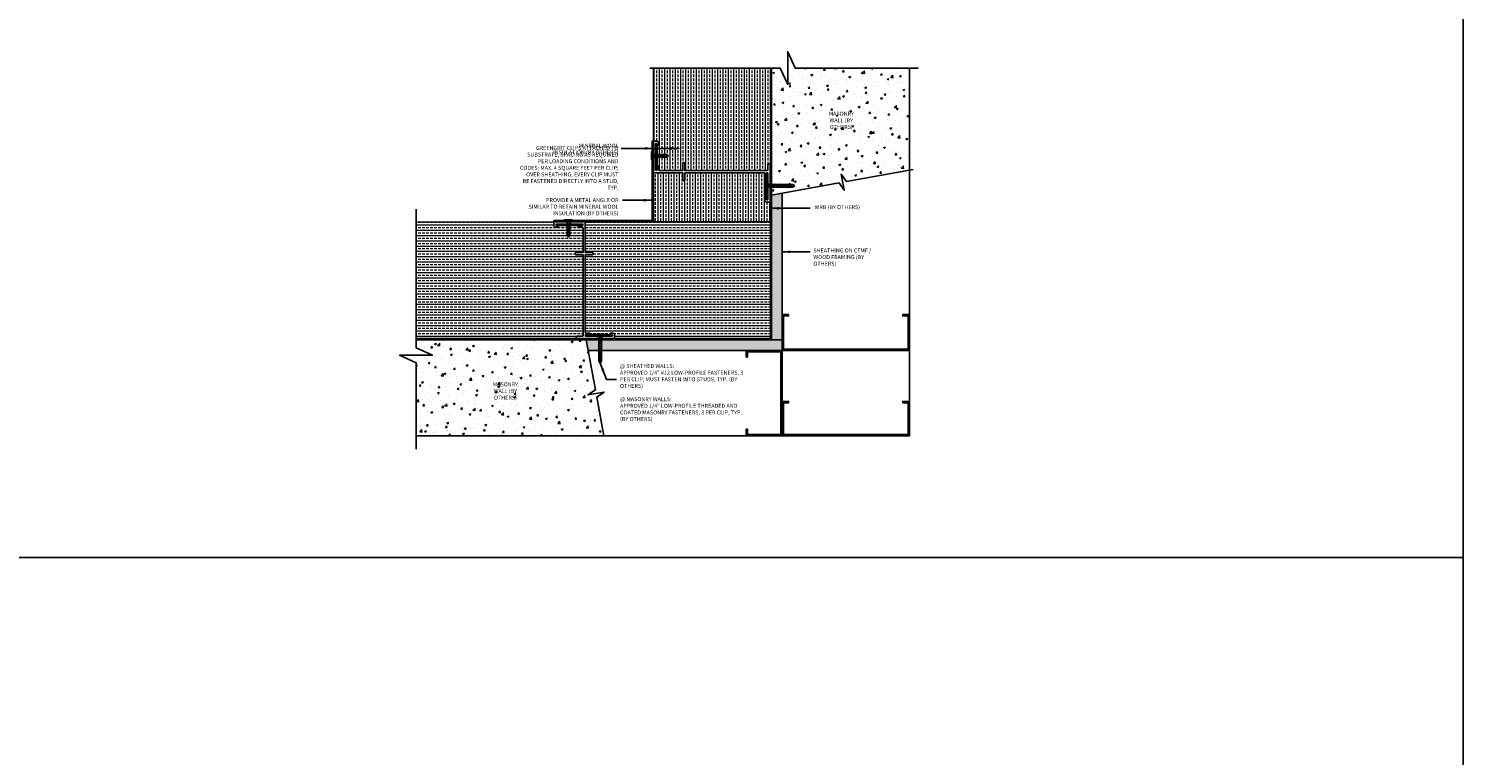
# Model space of a CAD drawing. Units: inches. Extents: x 233 to 1303, y -419 to 1538.
# Drawn here: x 768 to 836, y -70 to -36 of the extents above; entities that cross this region are included whole.
import ezdxf

# ---------------------------------------------------------------- set-up
doc = ezdxf.new("R2010")
doc.units = ezdxf.units.IN
doc.header["$MEASUREMENT"] = 0
doc.linetypes.add('HDNSS', pattern=[0.09375, 0.0625, -0.03125])
doc.layers.get('0').update_dxf_attribs({"color": 6})
for name, color, linetype in [('B-L', 4, 'Continuous'), ('background', 8, 'Continuous'), ('DETAIL-1', 1, 'Continuous'), ('DETAIL-2', 2, 'Continuous'), ('DETAIL-3', 3, 'Continuous'), ('DIM-TIC', 1, 'Continuous'), ('Text', 1, 'Continuous')]:
    doc.layers.add(name, color=color, linetype=linetype)
for name, color, linetype, lineweight in [('HATCH-4', 8, 'Continuous', 5), ('HATCH_GYP BOARD', 251, 'Continuous', 5), ('HATCH_WOOL', 9, 'Continuous', 5)]:
    doc.layers.add(name, color=color, linetype=linetype, lineweight=lineweight)
doc.styles.add('DET', font='ARSimp.shx', dxfattribs={"width": 0.75})
doc.styles.add('DIM', font='arch.shx', dxfattribs={"width": 0.75})
doc.dimstyles.new('006', dxfattribs={"dimscale": 6, "dimtxt": 0.09375, "dimasz": 0.09375, "dimexe": 0.0625, "dimexo": 0.0625, "dimgap": 0.0625, "dimtad": 1, "dimdec": 4, "dimzin": 3, "dimdsep": 46, "dimlunit": 4, "dimtxsty": 'DIM', "dimblk": 'TIC', "dimcen": 0.0625, "dimdle": 0.0625, "dimclrd": 8, "dimclre": 8, "dimclrt": 3, "dimadec": 0, "dimazin": 0, "dimtfac": 1, "dimtdec": 4, "dimtix": 1, "dimtmove": 2, "dimatfit": 3, "dimfxl": 1, "dimfrac": 2, "dimtolj": 1, "dimtzin": 0, "dimarcsym": 0})
pattern_1 = [(0, (323.12638, -1084.16144), (7e-17, 0.25), []), (0, (323.25138, -1084.28644), (7e-17, 0.25), [0.125, -0.0625])]

# ---------------------------------------------------------------- blocks, each defined once
blk = doc.blocks.new('RGS-1-5(1)')
at = {"layer": 'background'}
for p, q in [((0.198, 0.033), (-0.198, 0.033)), ((-0.198, 0.033), (-0.198, 0)), ((0.198, 0), (-0.198, 0)), ((-0.062, -0.248), (-0.062, 0)), ((0.063, -0.296), (0.063, 0)), ((0.198, 0.033), (0.198, 0)), ((-0.062, -0.027), (-0.092, -0.047)), ((0.098, -0.081), (-0.092, -0.047)), ((-0.062, -0.137), (-0.092, -0.158)), ((0.098, -0.192), (-0.092, -0.158)), ((-0.062, -0.248), (-0.092, -0.269)), ((0.098, -0.302), (-0.092, -0.269)), ((-0.062, -0.358), (-0.092, -0.379)), ((0.098, -0.413), (-0.092, -0.379)), ((-0.062, -0.469), (-0.092, -0.49)), ((0.098, -0.523), (-0.092, -0.49)), ((-0.062, -0.579), (-0.092, -0.6)), ((0.098, -0.634), (-0.092, -0.6)), ((0.038, -0.057), (-0.062, -0.027)), ((0.038, -0.167), (-0.062, -0.137)), ((0.038, -0.278), (-0.062, -0.248)), ((-0.062, -0.358), (-0.062, -0.274)), ((0.038, -0.388), (-0.062, -0.358)), ((-0.062, -0.469), (-0.062, -0.384)), ((0.038, -0.499), (-0.062, -0.469)), ((-0.062, -0.579), (-0.062, -0.495)), ((0.038, -0.609), (-0.062, -0.579)), ((-0.062, -0.69), (-0.062, -0.606)), ((0.063, -0.096), (-0.023, -0.07)), ((0.063, -0.206), (-0.023, -0.18)), ((0.063, -0.317), (-0.023, -0.291)), ((0.063, -0.427), (-0.023, -0.401)), ((0.063, -0.538), (-0.023, -0.512)), ((0.063, -0.648), (-0.023, -0.622)), ((0.098, -0.081), (0.063, -0.096)), ((0.098, -0.192), (0.063, -0.206)), ((0.098, -0.302), (0.063, -0.317)), ((0.063, -0.407), (0.063, -0.317)), ((0.098, -0.413), (0.063, -0.427)), ((0.063, -0.517), (0.063, -0.427)), ((0.098, -0.523), (0.063, -0.538)), ((0.063, -0.628), (0.063, -0.538)), ((0.098, -0.634), (0.063, -0.648)), ((0.063, -0.738), (0.063, -0.648)), ((-0.062, -0.69), (-0.092, -0.711)), ((0.098, -0.745), (-0.092, -0.711)), ((-0.062, -0.8), (-0.092, -0.821)), ((0.098, -0.855), (-0.092, -0.821)), ((-0.062, -0.911), (-0.092, -0.932)), ((0.098, -0.966), (-0.092, -0.932)), ((-0.062, -1.021), (-0.092, -1.042)), ((0.098, -1.076), (-0.092, -1.042)), ((0.038, -0.72), (-0.062, -0.69)), ((-0.062, -0.8), (-0.062, -0.716)), ((0.038, -0.831), (-0.062, -0.8)), ((-0.062, -0.911), (-0.062, -0.827)), ((0.038, -0.941), (-0.062, -0.911)), ((-0.062, -1.021), (-0.062, -0.937)), ((0.038, -1.052), (-0.062, -1.021)), ((-0.062, -1.25), (-0.062, -1.048)), ((0.001, -1.333), (-0.062, -1.25)), ((0.063, -0.759), (-0.023, -0.733)), ((0.063, -0.869), (-0.023, -0.843)), ((0.063, -0.98), (-0.023, -0.954)), ((0.063, -1.091), (-0.023, -1.065)), ((0.063, -1.25), (0.001, -1.333)), ((0.098, -0.745), (0.063, -0.759)), ((0.063, -0.849), (0.063, -0.759)), ((0.098, -0.855), (0.063, -0.869)), ((0.063, -0.959), (0.063, -0.869)), ((0.098, -0.966), (0.063, -0.98)), ((0.063, -1.07), (0.063, -0.98)), ((0.098, -1.076), (0.063, -1.091)), ((0.063, -1.25), (0.063, -1.091))]:
    blk.add_line(p, q, dxfattribs=at)
for points in [[(-0.028, -1.232), (-0.039, -1.183), (-0.041, -1.162), (-0.039, -1.134), (-0.035, -1.123)], [(-0.035, -1.123), (-0.029, -1.116), (-0.022, -1.11)], [(-0.022, -1.11), (-0.014, -1.107), (-0.002, -1.107)], [(-0.002, -1.107), (0.009, -1.112), (0.018, -1.121)], [(0.018, -1.121), (0.025, -1.131), (0.035, -1.154), (0.043, -1.178), (0.048, -1.2), (0.063, -1.25), (0.063, -1.25)]]:
    blk.add_lwpolyline(points, dxfattribs=at)
blk.add_arc((3.093, -0.41), 3.227, 194.74862, 196.61661, dxfattribs=at)
blk = doc.blocks.new('RGS-1-5')
at = {"layer": 'background'}
for p, q in [((0.198, 0.033), (-0.198, 0.033)), ((-0.198, 0.033), (-0.198, 0)), ((0.198, 0), (-0.198, 0)), ((-0.062, -0.248), (-0.062, 0)), ((0.063, -0.296), (0.063, 0)), ((0.198, 0.033), (0.198, 0)), ((-0.062, -0.027), (-0.092, -0.047)), ((0.098, -0.081), (-0.092, -0.047)), ((-0.062, -0.137), (-0.092, -0.158)), ((0.098, -0.192), (-0.092, -0.158)), ((-0.062, -0.248), (-0.092, -0.269)), ((0.098, -0.302), (-0.092, -0.269)), ((-0.062, -0.358), (-0.092, -0.379)), ((0.098, -0.413), (-0.092, -0.379)), ((-0.062, -0.469), (-0.092, -0.49)), ((0.098, -0.523), (-0.092, -0.49)), ((-0.062, -0.579), (-0.092, -0.6)), ((0.098, -0.634), (-0.092, -0.6)), ((0.038, -0.057), (-0.062, -0.027)), ((0.038, -0.167), (-0.062, -0.137)), ((0.038, -0.278), (-0.062, -0.248)), ((-0.062, -0.358), (-0.062, -0.274)), ((0.038, -0.388), (-0.062, -0.358)), ((-0.062, -0.469), (-0.062, -0.384)), ((0.038, -0.499), (-0.062, -0.469)), ((-0.062, -0.579), (-0.062, -0.495)), ((0.038, -0.609), (-0.062, -0.579)), ((-0.062, -0.69), (-0.062, -0.606)), ((0.063, -0.096), (-0.023, -0.07)), ((0.063, -0.206), (-0.023, -0.18)), ((0.063, -0.317), (-0.023, -0.291)), ((0.063, -0.427), (-0.023, -0.401)), ((0.063, -0.538), (-0.023, -0.512)), ((0.063, -0.648), (-0.023, -0.622)), ((0.098, -0.081), (0.063, -0.096)), ((0.098, -0.192), (0.063, -0.206)), ((0.098, -0.302), (0.063, -0.317)), ((0.063, -0.407), (0.063, -0.317)), ((0.098, -0.413), (0.063, -0.427)), ((0.063, -0.517), (0.063, -0.427)), ((0.098, -0.523), (0.063, -0.538)), ((0.063, -0.628), (0.063, -0.538)), ((0.098, -0.634), (0.063, -0.648)), ((0.063, -0.738), (0.063, -0.648)), ((-0.062, -0.69), (-0.092, -0.711)), ((0.098, -0.745), (-0.092, -0.711)), ((-0.062, -0.8), (-0.092, -0.821)), ((0.098, -0.855), (-0.092, -0.821)), ((-0.062, -0.911), (-0.092, -0.932)), ((0.098, -0.966), (-0.092, -0.932)), ((-0.062, -1.021), (-0.092, -1.042)), ((0.098, -1.076), (-0.092, -1.042)), ((0.038, -0.72), (-0.062, -0.69)), ((-0.062, -0.8), (-0.062, -0.716)), ((0.038, -0.831), (-0.062, -0.8)), ((-0.062, -0.911), (-0.062, -0.827)), ((0.038, -0.941), (-0.062, -0.911)), ((-0.062, -1.021), (-0.062, -0.937)), ((0.038, -1.052), (-0.062, -1.021)), ((-0.062, -1.25), (-0.062, -1.048)), ((0.001, -1.333), (-0.062, -1.25)), ((0.063, -0.759), (-0.023, -0.733)), ((0.063, -0.869), (-0.023, -0.843)), ((0.063, -0.98), (-0.023, -0.954)), ((0.063, -1.091), (-0.023, -1.065)), ((0.063, -1.25), (0.001, -1.333)), ((0.098, -0.745), (0.063, -0.759)), ((0.063, -0.849), (0.063, -0.759)), ((0.098, -0.855), (0.063, -0.869)), ((0.063, -0.959), (0.063, -0.869)), ((0.098, -0.966), (0.063, -0.98)), ((0.063, -1.07), (0.063, -0.98)), ((0.098, -1.076), (0.063, -1.091)), ((0.063, -1.25), (0.063, -1.091))]:
    blk.add_line(p, q, dxfattribs=at)
for points in [[(-0.028, -1.232), (-0.039, -1.183), (-0.041, -1.162), (-0.039, -1.134), (-0.035, -1.123)], [(-0.035, -1.123), (-0.029, -1.116), (-0.022, -1.11)], [(-0.022, -1.11), (-0.014, -1.107), (-0.002, -1.107)], [(-0.002, -1.107), (0.009, -1.112), (0.018, -1.121)], [(0.018, -1.121), (0.025, -1.131), (0.035, -1.154), (0.043, -1.178), (0.048, -1.2), (0.063, -1.25), (0.063, -1.25)]]:
    blk.add_lwpolyline(points, dxfattribs=at)
blk.add_arc((3.093, -0.41), 3.227, 194.74862, 196.61661, dxfattribs=at)
blk = doc.blocks.new('new block')
at = {"layer": 'background'}
for p, q in [((-0.033, -0.198), (-0.033, 0.198)), ((-0.033, 0.198), (0, 0.198)), ((0, -0.198), (0, 0.198)), ((0.248, 0.062), (0, 0.062)), ((0.027, 0.062), (0.047, 0.092)), ((0.057, -0.038), (0.027, 0.062)), ((0.081, -0.098), (0.047, 0.092)), ((0.096, -0.063), (0.07, 0.023)), ((0.137, 0.062), (0.158, 0.092)), ((0.167, -0.038), (0.137, 0.062)), ((0.192, -0.098), (0.158, 0.092)), ((0.206, -0.063), (0.18, 0.023)), ((0.248, 0.062), (0.269, 0.092)), ((0.278, -0.038), (0.248, 0.062)), ((0.302, -0.098), (0.269, 0.092)), ((0.358, 0.062), (0.274, 0.062)), ((0.317, -0.063), (0.291, 0.023)), ((0.358, 0.062), (0.379, 0.092)), ((0.388, -0.038), (0.358, 0.062)), ((0.413, -0.098), (0.379, 0.092)), ((0.469, 0.062), (0.384, 0.062)), ((0.427, -0.063), (0.401, 0.023)), ((0.469, 0.062), (0.49, 0.092)), ((0.499, -0.038), (0.469, 0.062)), ((0.523, -0.098), (0.49, 0.092)), ((0.697, 0.062), (0.495, 0.062)), ((0.538, -0.063), (0.512, 0.023)), ((0.781, -0.001), (0.697, 0.062)), ((-0.033, -0.198), (0, -0.198)), ((0.296, -0.063), (0, -0.063)), ((0.081, -0.098), (0.096, -0.063)), ((0.192, -0.098), (0.206, -0.063)), ((0.302, -0.098), (0.317, -0.063)), ((0.407, -0.063), (0.317, -0.063)), ((0.413, -0.098), (0.427, -0.063)), ((0.517, -0.063), (0.427, -0.063)), ((0.523, -0.098), (0.538, -0.063)), ((0.697, -0.063), (0.538, -0.063)), ((0.697, -0.063), (0.781, -0.001))]:
    blk.add_line(p, q, dxfattribs=at)
for points in [[(0.558, 0.022), (0.554, 0.014), (0.555, 0.002)], [(0.555, 0.002), (0.56, -0.009), (0.568, -0.018)], [(0.571, 0.035), (0.563, 0.029), (0.558, 0.022)], [(0.679, 0.028), (0.63, 0.039), (0.61, 0.041), (0.581, 0.039), (0.571, 0.035)], [(0.568, -0.018), (0.578, -0.025), (0.601, -0.035), (0.625, -0.043), (0.647, -0.048), (0.697, -0.063), (0.697, -0.063)]]:
    blk.add_lwpolyline(points, dxfattribs=at)
blk.add_arc((-0.142, -3.093), 3.227, 73.38339, 75.25138, dxfattribs=at)
blk = doc.blocks.new('TIC')
blk.add_line((-1, 0), (0.5, 0))
at = {"layer": 'DIM-TIC'}
blk.add_line((0.25, 0.25), (-0.25, -0.25), dxfattribs=at)

msp = doc.modelspace()

# ---------------------------------------------------------------- hatches: boundary and pattern name
at = {"layer": 'HATCH-4', "lineweight": 0}
h = msp.add_hatch(dxfattribs=at)
h.set_pattern_fill('AR-CONC', color=256, scale=0.125)
h.set_pattern_definition([(50, (321.5719, -1085.91354), (0.89657523, -0.07844017), [0.09375, -1.03125]), (355, (321.5719, -1085.9135), (-0.1734392, 0.9402402), [0.075, -0.825]), (100.451444, (321.6466, -1085.9201), (0.72313606, 0.8618), [0.07967524, -0.87642764]), (46.1842, (321.5719, -1085.6635), (1.3340517, -0.2068991), [0.140625, -1.546875]), (96.63564, (321.683, -1085.6808), (1.1683274, 1.2176483), [0.119513, -1.3146422]), (351.18416, (321.5719, -1085.6635), (1.1683274, 1.2176483), [0.1125, -1.2375]), (21, (321.6969, -1085.72604), (0.7461338, -0.5032736), [0.09375, -1.03125]), (326, (321.6969, -1085.726), (0.3041442, 0.90643756), [0.075, -0.825]), (71.451445, (321.7591, -1085.768), (1.050278, 0.40316394), [0.07967524, -0.87642764]), (37.5, (321.5719, -1085.91354), (0.01519982, 0.41611732), [0, -0.815, 0, -0.8375, 0, -0.828125]), (7.5, (321.5719, -1085.91354), (0.32883692, 0.49301464), [0, -0.4775, 0, -0.79625, 0, -0.315625]), (327.5, (321.29314, -1085.91354), (0.66727805, -0.02819359), [0, -0.3125, 0, -0.975, 0, -1.29375]), (317.5, (321.16814, -1085.91354), (0.7289827, 0.12513123), [0, -0.40625, 0, -0.6475, 0, -0.91875])])
h.paths.add_polyline_path([(806.50027, -42.52431), (806.74206, -42.87305), (809.70622, -42.33425), (809.70622, -37.52119), (804.32329, -37.52119), (803.97227, -36.74845), (803.97227, -38.29393), (803.62125, -37.52119), (803.20622, -37.52119), (803.20622, -43.5154), (806.39671, -42.93585), (806.6385, -43.28459)])
h = msp.add_hatch(dxfattribs=at)
h.set_pattern_fill('AR-CONC', color=256, scale=0.125)
h.set_pattern_definition([(50, (318.5719, -1087.41354), (0.89657523, -0.07844017), [0.09375, -1.03125]), (355, (318.5719, -1087.4135), (-0.1734392, 0.9402402), [0.075, -0.825]), (100.451444, (318.6466, -1087.4201), (0.72313606, 0.8618), [0.07967524, -0.87642764]), (46.1842, (318.5719, -1087.1635), (1.3340517, -0.2068991), [0.140625, -1.546875]), (96.63564, (318.683, -1087.1808), (1.1683274, 1.2176483), [0.119513, -1.3146422]), (351.18416, (318.5719, -1087.1635), (1.1683274, 1.2176483), [0.1125, -1.2375]), (21, (318.6969, -1087.22604), (0.7461338, -0.5032736), [0.09375, -1.03125]), (326, (318.6969, -1087.226), (0.3041442, 0.90643756), [0.075, -0.825]), (71.451445, (318.7591, -1087.268), (1.050278, 0.40316394), [0.07967524, -0.87642764]), (37.5, (318.5719, -1087.41354), (0.01519982, 0.41611732), [0, -0.815, 0, -0.8375, 0, -0.828125]), (7.5, (318.5719, -1087.41354), (0.32883692, 0.49301464), [0, -0.4775, 0, -0.79625, 0, -0.315625]), (327.5, (318.29314, -1087.41354), (0.66727805, -0.02819359), [0, -0.3125, 0, -0.975, 0, -1.29375]), (317.5, (318.16814, -1087.41354), (0.7289827, 0.12513123), [0, -0.40625, 0, -0.6475, 0, -0.91875])])
h.paths.add_polyline_path([(795.30496, -54.86449), (794.9732, -53.03812), (795.32194, -52.79632), (794.56166, -52.93456), (794.9104, -52.69276), (794.48167, -50.33413), (786.45814, -50.33413), (786.45814, -50.71165), (787.23088, -51.06267), (785.6854, -51.06267), (786.45814, -51.41369), (786.45814, -54.86449)])
at = {"layer": 'HATCH_GYP BOARD'}
h = msp.add_hatch(dxfattribs=at)
h.set_pattern_fill('AR-SAND', color=256, scale=0.1)
h.set_pattern_definition([(37.5, (1e-13, 0), (-0.006299336, 0.192682377), [0, -0.152, 0, -0.17, 0, -0.1625]), (7.5, (1e-13, 0), (0.17697767, 0.28221461), [0, -0.082, 0, -0.137, 0, -0.0525]), (327.5, (-0.123, 0), (0.311414186, 0.000565905), [0, -0.05, 0, -0.18, 0, -0.235]), (317.5, (-0.123, 0), (0.30061266, 0.08776756), [0, -0.025, 0, -0.118, 0, -0.135])])
h.paths.add_polyline_path([(803.70622, -43.42457), (803.20622, -43.5154), (803.20622, -50.33413), (794.48167, -50.33413), (794.57256, -50.83413), (803.70622, -50.83413), (803.70622, -49.14663)])
h.paths.add_polyline_path([(795.2347, -50.40101), (795.20001, -50.41544), (795.20001, -50.50536), (795.2347, -50.51155), (795.20001, -50.52598), (795.20001, -50.6159), (795.2347, -50.62208), (795.20001, -50.63652), (795.20001, -50.72643), (795.0449, -50.69877), (795.07501, -50.67788), (795.07501, -50.59361), (795.0449, -50.58823), (795.07501, -50.56735), (795.07501, -50.48307), (795.0449, -50.4777), (795.07501, -50.45681), (795.07501, -50.37253)], flags=16)
at = {"layer": 'HATCH_WOOL'}
h = msp.add_hatch(dxfattribs=at)
h.set_pattern_fill('ANSI33', color=256, angle=45)
h.set_pattern_definition([(90, (801.42987, -40.13515), (-0.25, 6e-17), []), (90, (801.55487, -40.01015), (-0.25, 6e-17), [0.125, -0.0625])])
edge = h.paths.add_edge_path()
edge.add_line((803.14372, -40.77072), (803.14371, -42.08131))
edge.add_arc((803.09121, -42.08131), 0.0525, 0, 180)
edge.add_line((803.03871, -42.08131), (803.03871, -42.32131))
edge.add_arc((803.00871, -42.32131), 0.03, -90, 0, ccw=False)
edge.add_line((803.00871, -42.35131), (799.13363, -42.35131))
edge.add_line((799.13363, -42.35131), (799.13359, -42.07631))
edge.add_line((799.13359, -42.07631), (799.13109, -42.02631))
edge.add_arc((799.08109, -42.02631), 0.05, 0, 174.2750474)
edge.add_line((799.03134, -42.02132), (799.02859, -42.07631))
edge.add_line((799.02859, -42.07631), (799.02863, -42.35131))
edge.add_line((799.02863, -42.35131), (797.92659, -42.35131))
edge.add_arc((797.92659, -42.32131), 0.03, 180, 270, ccw=False)
edge.add_line((797.89659, -42.32131), (797.89659, -42.15631))
edge.add_arc((797.86659, -42.15631), 0.03, 0, 90)
edge.add_line((797.86659, -42.12631), (797.84659, -42.12631))
edge.add_arc((797.84659, -42.15631), 0.03, 90, 180)
edge.add_line((797.81659, -42.15631), (797.81659, -41.14131))
edge.add_arc((797.84659, -41.14131), 0.03, 180, 270)
edge.add_line((797.84659, -41.17131), (797.86659, -41.17131))
edge.add_arc((797.86659, -41.14131), 0.03, 270, 360)
edge.add_line((797.89659, -41.14131), (797.89659, -41.05131))
edge.add_arc((797.81659, -41.05131), 0.08, 0, 90)
edge.add_line((797.81659, -40.97131), (797.67359, -40.97131))
edge.add_arc((797.67359, -41.00131), 0.03, 90, 180)
edge.add_line((797.64359, -41.00131), (797.64359, -37.52119))
edge.add_line((797.64359, -37.52119), (803.14372, -37.52119))
edge.add_line((803.14372, -37.52119), (803.14372, -40.77072))
h = msp.add_hatch(dxfattribs=at)
h.set_pattern_fill('ANSI33', color=256, angle=45)
h.set_pattern_definition([(90, (323.12638, -1084.16144), (-0.25, 6e-17), []), (90, (323.25138, -1084.03644), (-0.25, 6e-17), [0.125, -0.0625])])
edge = h.paths.add_edge_path()
edge.add_line((803.14371, -44.49179), (803.14371, -44.77163))
edge.add_line((803.14371, -44.77163), (797.65965, -44.77163))
edge.add_line((797.65965, -44.77163), (797.64359, -44.76514))
edge.add_line((797.64359, -44.76514), (797.64359, -42.42631))
edge.add_arc((797.67359, -42.42631), 0.03, 180.0011406, 270)
edge.add_line((797.67359, -42.45631), (799.02863, -42.45631))
edge.add_line((799.02863, -42.45631), (799.02859, -42.73132))
edge.add_line((799.02859, -42.73132), (799.03109, -42.78131))
edge.add_arc((799.08109, -42.78131), 0.05, 180, 354.2750474)
edge.add_line((799.13084, -42.7863), (799.13359, -42.73132))
edge.add_line((799.13359, -42.73132), (799.13363, -42.45631))
edge.add_line((799.13363, -42.45631), (802.86071, -42.45631))
edge.add_arc((802.86071, -42.48631), 0.03, 0, 90, ccw=False)
edge.add_line((802.89071, -42.48631), (802.89071, -43.75631))
edge.add_arc((802.97071, -43.75631), 0.08, 180, 270)
edge.add_line((802.97071, -43.83631), (803.11371, -43.83631))
edge.add_arc((803.11371, -43.80631), 0.03, 270, 359.9990346)
edge.add_line((803.14371, -43.80631), (803.14371, -44.49179))
h = msp.add_hatch(dxfattribs=at)
h.set_pattern_fill('ANSI33', color=256, angle=315)
h.set_pattern_definition(pattern_1)
edge = h.paths.add_edge_path()
edge.add_arc((794.13519, -44.97463), 0.03, 90, 180)
edge.add_line((794.10519, -44.97463), (794.10519, -44.99463))
edge.add_arc((794.13519, -44.99463), 0.03, 180, 270)
edge.add_line((794.13519, -45.02463), (794.30019, -45.02463))
edge.add_arc((794.30019, -45.05463), 0.03, 0, 90, ccw=False)
edge.add_line((794.33019, -45.05463), (794.33019, -46.21916))
edge.add_line((794.33019, -46.21916), (794.05519, -46.21913))
edge.add_line((794.05519, -46.21913), (794.00519, -46.22163))
edge.add_arc((794.00519, -46.27163), 0.05, 90, 264.2750474)
edge.add_line((794.0002, -46.32138), (794.05519, -46.32413))
edge.add_line((794.05519, -46.32413), (794.33019, -46.32416))
edge.add_line((794.33019, -46.32416), (794.33019, -50.13663))
edge.add_arc((794.30019, -50.13663), 0.03, 270, 360, ccw=False)
edge.add_line((794.30019, -50.16663), (794.06019, -50.16663))
edge.add_arc((794.06019, -50.21913), 0.0525, 90, 270)
edge.add_line((794.06019, -50.27163), (793.06043, -50.27163))
edge.add_line((793.06043, -50.27163), (786.45814, -50.27163))
edge.add_line((786.45814, -50.27163), (786.45814, -44.76515))
edge.add_line((786.45814, -44.76515), (792.97819, -44.7717))
edge.add_arc((792.97931, -44.8008), 0.02913, 92.1958887, 181.6300675)
edge.add_line((792.95019, -44.80163), (792.95019, -44.94463))
edge.add_arc((793.03019, -44.94463), 0.08, 180, 270)
edge.add_line((793.03019, -45.02463), (793.12019, -45.02463))
edge.add_arc((793.12019, -44.99463), 0.03, 270, 360)
edge.add_line((793.15019, -44.99463), (793.15019, -44.97463))
edge.add_arc((793.12019, -44.97463), 0.03, 360, 450)
edge.add_line((793.12019, -44.94463), (794.13519, -44.94463))
h = msp.add_hatch(dxfattribs=at)
h.set_pattern_fill('ANSI33', color=256, angle=315)
h.set_pattern_definition(pattern_1)
edge = h.paths.add_edge_path()
edge.add_line((802.75882, -50.2711), (795.79071, -50.27112))
edge.add_arc((795.78519, -50.24163), 0.03, 280.5921615, 360)
edge.add_line((795.81519, -50.24163), (795.81519, -50.09863))
edge.add_arc((795.73519, -50.09863), 0.08, 0, 90)
edge.add_line((795.73519, -50.01863), (795.64519, -50.01863))
edge.add_arc((795.64519, -50.04863), 0.03, 90, 180)
edge.add_line((795.61519, -50.04863), (795.61519, -50.06863))
edge.add_arc((795.64519, -50.06863), 0.03, 180, 270)
edge.add_line((795.64519, -50.09863), (795.33529, -50.09863))
edge.add_line((795.33529, -50.09863), (795.33529, -50.06572))
edge.add_line((795.33529, -50.06572), (794.93863, -50.06572))
edge.add_line((794.93863, -50.06572), (794.93863, -50.09863))
edge.add_line((794.93863, -50.09863), (794.63075, -50.09863))
edge.add_arc((794.63036, -50.0688), 0.02983, 270.7540681, 360.3224369)
edge.add_line((794.66019, -50.06863), (794.66019, -50.04863))
edge.add_arc((794.63019, -50.04863), 0.03, 0, 90)
edge.add_line((794.63019, -50.01863), (794.46519, -50.01863))
edge.add_arc((794.46519, -49.98863), 0.03, 180, 270, ccw=False)
edge.add_line((794.43519, -49.98863), (794.43519, -46.32416))
edge.add_line((794.43519, -46.32416), (794.71019, -46.32413))
edge.add_line((794.71019, -46.32413), (794.76019, -46.32163))
edge.add_arc((794.76019, -46.27163), 0.05, 270, 444.2750474)
edge.add_line((794.76518, -46.22188), (794.71019, -46.21913))
edge.add_line((794.71019, -46.21913), (794.43519, -46.21916))
edge.add_line((794.43519, -46.21916), (794.43519, -44.80163))
edge.add_arc((794.40519, -44.80163), 0.03, 0, 90)
edge.add_line((794.40519, -44.77163), (794.98115, -44.77163))
edge.add_line((794.98115, -44.77163), (803.14372, -44.77163))
edge.add_line((803.14372, -44.77163), (803.14372, -50.27163))
edge.add_line((803.14372, -50.27163), (802.75882, -50.2711))

# ---------------------------------------------------------------- linework, layer by layer
at = {"layer": 'B-L'}
for points in [[(810.12468, -37.52119), (804.32329, -37.52119), (803.97227, -36.74845), (803.97227, -38.29393), (803.62125, -37.52119), (797.47908, -37.52119)], [(803.20622, -43.5154), (806.39671, -42.93585), (806.6385, -43.28459), (806.50027, -42.52431), (806.74206, -42.87305), (809.88955, -42.30093)], [(786.45814, -55.48656), (786.45814, -51.41369), (785.6854, -51.06267), (787.23088, -51.06267), (786.45814, -50.71165), (786.45814, -44.17391)], [(795.30496, -54.86449), (794.9732, -53.03812), (795.32194, -52.79632), (794.56166, -52.93456), (794.9104, -52.69276), (794.48167, -50.33413)]]:
    msp.add_lwpolyline(points, dxfattribs=at)
at = {"layer": 'DEFPOINTS'}
for points in [[(765.97521, -34.57648), (835.81038, -34.57648), (835.81038, -60.59543), (765.97521, -60.59543)], [(765.97521, -60.59543), (835.81038, -60.59543), (835.81038, -92.61439), (765.97521, -92.61439)]]:
    msp.add_lwpolyline(points, close=True, dxfattribs=at)
at = {"layer": 'DETAIL-1'}
for p, q in [((803.20622, -37.52119), (803.20622, -50.33413)), ((803.70622, -50.33413), (786.45814, -50.33413))]:
    msp.add_line(p, q, dxfattribs=at)
for points in [[(809.70622, -37.52119), (809.70622, -54.86449), (786.45814, -54.86449)], [(803.70622, -43.42457), (803.70622, -50.83413), (794.57256, -50.83413)]]:
    msp.add_lwpolyline(points, dxfattribs=at)
for points in [[(797.64359, -44.77163), (797.64359, -40.97131), (797.58109, -40.97131), (797.58109, -44.70913), (792.95019, -44.70913), (792.95019, -44.77163)], [(797.81659, -41.10469), (797.74859, -41.10469), (797.74859, -42.32469), (797.81659, -42.32469)], [(803.03871, -42.50793), (802.97071, -42.50793), (802.97071, -43.70631), (803.03871, -43.70631)], [(794.30019, -44.94463), (794.30019, -44.87663), (793.08019, -44.87663), (793.08019, -44.94463)], [(809.64372, -49.20913), (809.64372, -50.77163), (803.76872, -50.77163), (803.76872, -49.20913), (804.01872, -49.20913), (804.01872, -49.14663), (803.70622, -49.14663), (803.70622, -50.83413), (809.70622, -50.83413), (809.70622, -49.14663), (809.64372, -49.14663), (809.39372, -49.14663), (809.39372, -49.20913)], [(795.68519, -50.16663), (795.68519, -50.09863), (794.46519, -50.09863), (794.46519, -50.16663)], [(802.08122, -50.89663), (803.64372, -50.89663), (803.64372, -54.80199), (802.08122, -54.80199), (802.08122, -54.55199), (802.01872, -54.55199), (802.01872, -54.86449), (803.70622, -54.86449), (803.70622, -50.83413), (802.01872, -50.83413), (802.01872, -50.89663), (802.01872, -51.14663), (802.08122, -51.14663)], [(809.64372, -53.30199), (809.64372, -54.80199), (803.76872, -54.80199), (803.76872, -53.30199), (804.01872, -53.30199), (804.01872, -53.23949), (803.70622, -53.23949), (803.70622, -54.86449), (809.70622, -54.86449), (809.70622, -53.23949), (809.64372, -53.23949), (809.39372, -53.23949), (809.39372, -53.30199)]]:
    msp.add_lwpolyline(points, close=True, dxfattribs=at)
at = {"layer": 'DETAIL-2', "linetype": 'HDNSS', "lineweight": 30, "ltscale": 5}
msp.add_lwpolyline([(786.45814, -50.30402), (803.17558, -50.30402), (803.17558, -37.52119)], dxfattribs=at)
at = {"layer": 'DETAIL-3', "linetype": 'Continuous'}
msp.add_lwpolyline([(799.13109, -42.78131), (799.13359, -42.73132), (799.13363, -42.45631), (802.86071, -42.45631, -0.41421356), (802.89071, -42.48631), (802.89071, -42.65131, 0.41421356), (802.92071, -42.68131), (802.94071, -42.68131, 0.41421356), (802.97071, -42.65131), (802.97071, -42.48631, -0.41421356), (803.00071, -42.45631), (803.00871, -42.45631, -0.41421356), (803.03871, -42.48631), (803.03871, -43.70631, -0.41421356), (803.00871, -43.73631), (803.00071, -43.73631, -0.41421356), (802.97071, -43.70631), (802.97071, -43.66631, 0.41421356), (802.94071, -43.63631), (802.92071, -43.63631, 0.41421356), (802.89071, -43.66631), (802.89071, -43.75631, 0.41421356), (802.97071, -43.83631), (803.11371, -43.83631, 0.41421356), (803.14371, -43.80631), (803.14371, -43.19144, 0.07824755), (803.14226, -43.18223, -0.15745916), (803.14226, -43.1054, 0.07824755), (803.14371, -43.09618), (803.14371, -42.08131, 1), (803.03871, -42.08131), (803.03871, -42.32131, -0.41421356), (803.00871, -42.35131), (799.13363, -42.35131), (799.13359, -42.07631), (799.13109, -42.02631, 1), (799.03109, -42.02631), (799.02859, -42.07631), (799.02863, -42.35131), (797.92659, -42.35131, -0.41421356), (797.89659, -42.32131), (797.89659, -42.15631, 0.41421356), (797.86659, -42.12631), (797.84659, -42.12631, 0.41421356), (797.81659, -42.15631), (797.81659, -42.32131, -0.41421356), (797.78659, -42.35131), (797.77859, -42.35131, -0.41421356), (797.74859, -42.32131), (797.74859, -41.10131, -0.41421356), (797.77859, -41.07131), (797.78659, -41.07131, -0.41421356), (797.81659, -41.10131), (797.81659, -41.14131, 0.41421356), (797.84659, -41.17131), (797.86659, -41.17131, 0.41421356), (797.89659, -41.14131), (797.89659, -41.05131, 0.41421356), (797.81659, -40.97131), (797.67359, -40.97131, 0.41421356), (797.64359, -41.00131), (797.64359, -41.61618, 0.07824755), (797.64504, -41.6254, -0.15745916), (797.64504, -41.70223, 0.07824755), (797.64359, -41.71144), (797.64359, -42.42631, 0.41421356), (797.67359, -42.45631), (799.02863, -42.45631), (799.02859, -42.73132), (799.03109, -42.78131, 1)], format="xyb", close=True, dxfattribs=at)
at = {"layer": 'DETAIL-3'}
msp.add_lwpolyline([(794.76019, -46.32163), (794.71019, -46.32413), (794.43519, -46.32416), (794.43519, -49.98863, 0.41421356), (794.46519, -50.01863), (794.63019, -50.01863, -0.41421356), (794.66019, -50.04863), (794.66019, -50.06863, -0.41421356), (794.63019, -50.09863), (794.46519, -50.09863, 0.41421356), (794.43519, -50.12863), (794.43519, -50.13663, 0.41421356), (794.46519, -50.16663), (795.68519, -50.16663, 0.41421356), (795.71519, -50.13663), (795.71519, -50.12863, 0.41421356), (795.68519, -50.09863), (795.64519, -50.09863, -0.41421356), (795.61519, -50.06863), (795.61519, -50.04863, -0.41421356), (795.64519, -50.01863), (795.73519, -50.01863, -0.41421356), (795.81519, -50.09863), (795.81519, -50.24163, -0.41421356), (795.78519, -50.27163), (795.17032, -50.27163, -0.07824755), (795.1611, -50.27018, 0.15745916), (795.08428, -50.27018, -0.07824755), (795.07506, -50.27163), (794.06019, -50.27163, -1), (794.06019, -50.16663), (794.30019, -50.16663, 0.41421356), (794.33019, -50.13663), (794.33019, -46.32416), (794.05519, -46.32413), (794.00519, -46.32163, -1), (794.00519, -46.22163), (794.05519, -46.21913), (794.33019, -46.21916), (794.33019, -45.05463, 0.41421356), (794.30019, -45.02463), (794.13519, -45.02463, -0.41421356), (794.10519, -44.99463), (794.10519, -44.97463, -0.41421356), (794.13519, -44.94463), (794.30019, -44.94463, 0.41421356), (794.33019, -44.91463), (794.33019, -44.90663, 0.41421356), (794.30019, -44.87663), (793.08019, -44.87663, 0.41421356), (793.05019, -44.90663), (793.05019, -44.91463, 0.41421356), (793.08019, -44.94463), (793.12019, -44.94463, -0.41421356), (793.15019, -44.97463), (793.15019, -44.99463, -0.41421356), (793.12019, -45.02463), (793.03019, -45.02463, -0.41421356), (792.95019, -44.94463), (792.95019, -44.80163, -0.41421356), (792.98019, -44.77163), (793.59506, -44.77163, -0.07824755), (793.60428, -44.77308, 0.15745916), (793.6811, -44.77308, -0.07824755), (793.69032, -44.77163), (794.40519, -44.77163, -0.41421356), (794.43519, -44.80163), (794.43519, -46.21916), (794.71019, -46.21913), (794.76019, -46.22163, -1)], format="xyb", close=True, dxfattribs=at)
at = {"layer": 'HATCH_WOOL'}
for points in [[(803.14372, -40.77072), (803.14371, -42.08131, 1), (803.03871, -42.08131), (803.03871, -42.32131, -0.41421356), (803.00871, -42.35131), (799.13363, -42.35131), (799.13359, -42.07631), (799.13109, -42.02631, 0.95124804), (799.03134, -42.02132), (799.02859, -42.07631), (799.02863, -42.35131), (797.92659, -42.35131, -0.41421356), (797.89659, -42.32131), (797.89659, -42.15631, 0.41421356), (797.86659, -42.12631), (797.84659, -42.12631, 0.41421356), (797.81659, -42.15631), (797.81659, -41.14131, 0.41421356), (797.84659, -41.17131), (797.86659, -41.17131, 0.41421356), (797.89659, -41.14131), (797.89659, -41.05131, 0.41421356), (797.81659, -40.97131), (797.67359, -40.97131, 0.41421356), (797.64359, -41.00131), (797.64359, -37.52119), (803.14372, -37.52119)], [(794.13519, -44.94463), (794.13519, -44.94463, 0.41421356), (794.10519, -44.97463), (794.10519, -44.99463, 0.41421356), (794.13519, -45.02463), (794.30019, -45.02463, -0.41421356), (794.33019, -45.05463), (794.33019, -46.21916), (794.05519, -46.21913), (794.00519, -46.22163, 0.95124804), (794.0002, -46.32138), (794.05519, -46.32413), (794.33019, -46.32416), (794.33019, -50.13663, -0.41421356), (794.30019, -50.16663), (794.06019, -50.16663, 1), (794.06019, -50.27163), (793.06043, -50.27163), (793.06043, -50.27163), (786.45814, -50.27163), (786.45814, -44.76515), (792.97819, -44.7717, 0.41132406), (792.95019, -44.80163), (792.95019, -44.94463, 0.41421356), (793.03019, -45.02463), (793.12019, -45.02463, 0.41421356), (793.15019, -44.99463), (793.15019, -44.97463, 0.41421356), (793.12019, -44.94463), (793.12019, -44.94463), (794.13519, -44.94463), (794.13519, -44.94463)], [(802.75882, -50.2711), (795.79071, -50.27112, 0.3610469), (795.81519, -50.24163), (795.81519, -50.09863, 0.41421356), (795.73519, -50.01863), (795.64519, -50.01863, 0.41421356), (795.61519, -50.04863), (795.61519, -50.06863, 0.41421356), (795.64519, -50.09863), (795.33529, -50.09863), (795.33529, -50.06572), (794.93863, -50.06572), (794.93863, -50.09863), (794.63075, -50.09863, 0.4120088), (794.66019, -50.06863), (794.66019, -50.04863, 0.41421356), (794.63019, -50.01863), (794.46519, -50.01863, -0.41421356), (794.43519, -49.98863), (794.43519, -46.32416), (794.71019, -46.32413), (794.76019, -46.32163, 0.95124804), (794.76518, -46.22188), (794.71019, -46.21913), (794.43519, -46.21916), (794.43519, -44.80163, 0.41421356), (794.40519, -44.77163), (794.98115, -44.77163), (803.14372, -44.77163), (803.14372, -50.27163)]]:
    msp.add_lwpolyline(points, format="xyb", close=True, dxfattribs=at)
msp.add_lwpolyline([(803.14371, -44.49179), (803.14371, -44.77163), (797.65965, -44.77163), (797.64359, -44.76514), (797.64359, -42.42631, 0.41420773), (797.67359, -42.45631), (799.02863, -42.45631), (799.02863, -42.45631), (799.02859, -42.73132), (799.03109, -42.78131, 0.95124804), (799.13084, -42.7863), (799.13359, -42.73132), (799.13363, -42.45631), (802.86071, -42.45631, -0.41421356), (802.89071, -42.48631), (802.89071, -43.75631, 0.41421356), (802.97071, -43.83631), (803.11371, -43.83631, 0.41420863), (803.14371, -43.80631), (803.14371, -44.49179)], format="xyb", dxfattribs=at)

# ---------------------------------------------------------------- block references
msp.add_blockref('new block', (797.58109, -41.65595))
at = {"rotation": 270}
msp.add_blockref('new block', (793.64067, -44.70913), dxfattribs=at)
at = {"layer": 'DETAIL-2', "rotation": 90.00000000000001}
msp.add_blockref('RGS-1-5(1)', (802.97071, -43.06996), dxfattribs=at)
at = {"layer": 'DETAIL-2'}
msp.add_blockref('RGS-1-5', (795.13696, -50.09863), dxfattribs=at)

# ---------------------------------------------------------------- texts
at = {"layer": 'Text', "char_height": 0.1875, "style": 'DET'}
for s, insert, width, attachment_point in [('GREENGIRT CLIPS ATTACHED TO SUBSTRATE, SPACING AS REQUIRED PER LOADING CONDITIONS AND CODES; MAX. 4 SQUARE FEET PER CLIP; OVER SHEATHING, EVERY CLIP MUST BE FASTENED DIRECTLY INTO A STUD, TYP.', (796.00061, -41.19306), 4.71436, 3), ('MINERAL WOOL INSULATION\\P (BY OTHERS)', (796.00061, -41.08985), 3.3822319, 3), ('\\A1;PROVIDE A METAL ANGLE OR SIMILAR TO RETAIN MINERAL WOOL INSULATION (BY OTHERS)', (796.00061, -43.65185), 4.3446121, 3), ('{\\Farch|c0; WRB (BY OTHERS)}', (805.18419, -43.98552), 3.8858036, 1), ('SHEATHING ON CFMF / WOOD FRAMING (BY OTHERS) ', (805.18419, -46.0282), 3.4247756, 1)]:
    msp.add_mtext(s, dxfattribs=dict(at, insert=insert, width=width, attachment_point=attachment_point))

# ---------------------------------------------------------------- leaders
at = {"layer": 'Text'}
for points in [[(797.64359, -41.30875), (796.12561, -41.30875)], [(798.85164, -41.31056), (796.12561, -41.31056)], [(797.58109, -43.75265), (796.18277, -43.75265)], [(803.17558, -44.13228), (805.03424, -44.13228)], [(803.70622, -46.18582), (805.03424, -46.18582)]]:
    msp.add_leader(points, dimstyle='006', override={"dimasz": 0.065, "dimtad": 0, "dimclrd": 256}, dxfattribs=at)

# ---------------------------------------------------------------- next in the draw order: texts
at = {"layer": 'Text', "char_height": 0.1875, "width": 1.6425, "attachment_point": 5, "style": 'DET', "bg_fill": 3, "bg_fill_color": 256, "bg_fill_transparency": 0}
for insert, box_fill_scale in [((806.49721, -40.00938), 1), ((790.67044, -52.775), 1.5)]:
    msp.add_mtext('{MASONRY WALL (BY OTHERS)}', dxfattribs=dict(at, insert=insert, box_fill_scale=box_fill_scale))
at = {"layer": 'Text', "insert": (796.07271, -51.47825), "char_height": 0.1875, "width": 5.9879394, "attachment_point": 1, "style": 'DET', "bg_fill": 2}
msp.add_mtext('@ SHEATHED WALLS:\\PAPPROVED 1/4" #12 {\\H0.99998x;LOW-PROFILE FASTENERS, 3 PER CLIP; MUST FASTEN INTO STUDS, TYP. (BY OTHERS)\\Farch|c0;\\P\\P@ MASONRY WALLS: ^JAPPROVED 1/4" LOW-PROFILE THREADED AND COATED MASONRY FASTENERS, 3 PER CLIP, TYP. (BY OTHERS)}', dxfattribs=at)

# ---------------------------------------------------------------- next in the draw order: leaders
at = {"layer": 'Text'}
msp.add_leader([(795.13751, -51.43189), (795.43781, -52.21172), (795.90263, -52.21172)], dimstyle='006', override={"dimasz": 0.065, "dimtad": 0, "dimclrd": 256}, dxfattribs=at)

doc.saveas('drawing.dxf')
